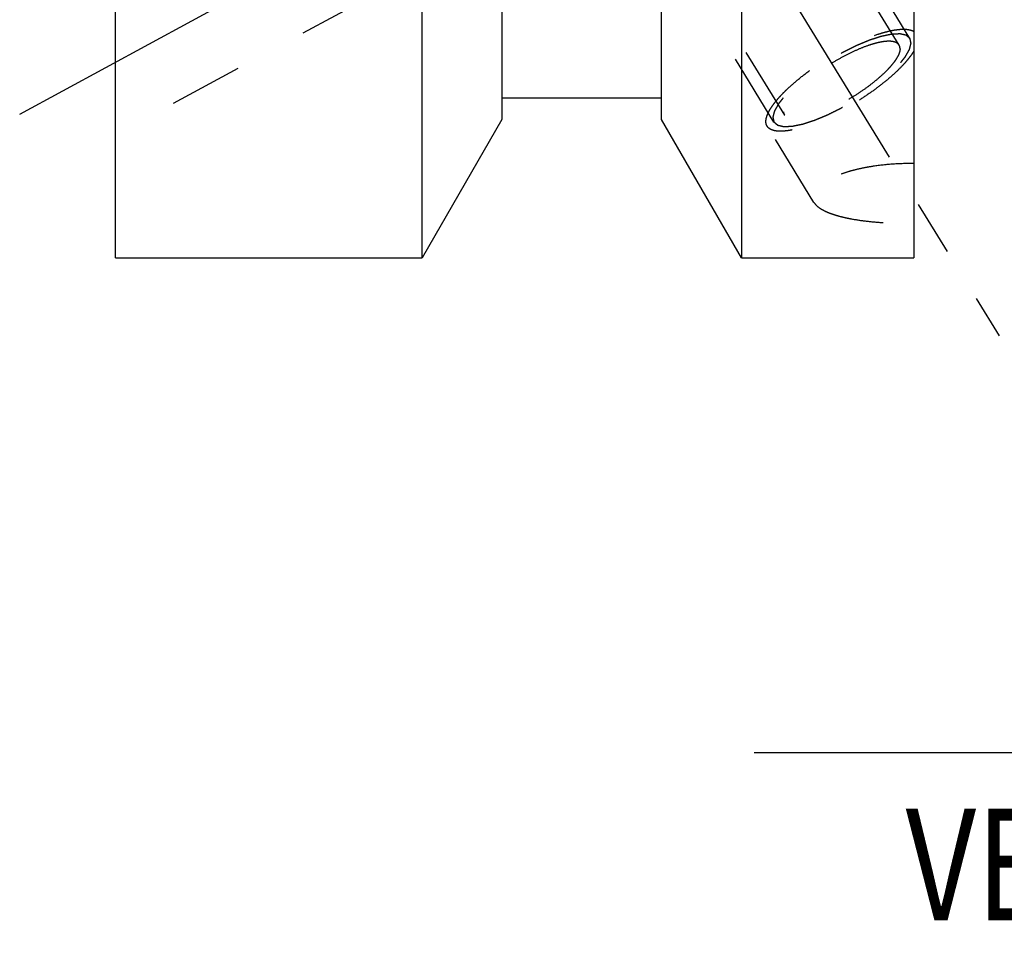
# Model space of a CAD drawing. Units: millimetres. Extents: x 0 to 420, y 0 to 297.
# Drawn here: x 169 to 200, y 104 to 133 of the extents above; entities that cross this region are included whole.
import ezdxf
from ezdxf.enums import TextEntityAlignment as Align

# ---------------------------------------------------------------- set-up
doc = ezdxf.new("R2010")
doc.units = ezdxf.units.MM
doc.header["$LTSCALE"] = 23.1
doc.linetypes.add('CENTER', pattern=[0.6, 0.375, -0.075, 0.075, -0.075])
doc.linetypes.add('HIDDEN', pattern=[0.2, 0.1, -0.1])
doc.layers.get('0').update_dxf_attribs({"linetype": 'CONTINUOUS'})
for name, color, linetype in [('30261823_DIM', 7, 'CONTINUOUS'), ('30338744_AXIS', 7, 'CONTINUOUS'), ('30338744_CL', 7, 'CONTINUOUS'), ('30338744_HL', 7, 'CONTINUOUS')]:
    doc.layers.add(name, color=color, linetype=linetype)
doc.styles.get("Standard").update_dxf_attribs({"font": 'TXT.SHX', "width": 0.7})
doc.dimstyles.new('DIMSTYLE_1', dxfattribs={"dimtxt": 3.5, "dimasz": 3.5, "dimexe": 0.18, "dimexo": 0.0625, "dimgap": 0.09, "dimtad": 1, "dimdec": 3, "dimdsep": 46, "dimtxsty": 'STANDARD', "dimblk": '_FILLED', "dimblk1": '_FILLED', "dimblk2": '_FILLED', "dimcen": 0.09, "dimclrt": 2, "dimadec": 0, "dimazin": 0, "dimtp": 0.1, "dimtm": 0.1, "dimtfac": 1, "dimtdec": 3, "dimtofl": 0, "dimtmove": 0, "dimatfit": 3, "dimldrblk": '_FILLED', "dimfxl": 1, "dimtolj": 1, "dimarcsym": 0})

# ---------------------------------------------------------------- blocks, each defined once
blk = doc.blocks.new('_FILLED')
at = {"color": 0, "linetype": 'BYBLOCK'}
blk.add_solid([(0, 0), (-1, 0.125), (-1, -0.125)], dxfattribs=at)
blk = doc.blocks.new('*D0')
at = {"layer": '30261823_DIM', "color": 3, "linetype": 'CONTINUOUS'}
for p, q in [((224.364, 156.987), (224.364, 108.508)), ((234.364, 157.008), (234.364, 108.508)), ((229.364, 110.008), (192.361, 110.008)), ((224.364, 110.008), (229.364, 110.008)), ((234.364, 110.008), (229.364, 110.008))]:
    blk.add_line(p, q, dxfattribs=at)
at = {"layer": '30261823_DIM', "color": 3, "linetype": 'CONTINUOUS', "xscale": 3.5, "yscale": 3.5, "zscale": 3.5, "rotation": 180}
blk.add_blockref('_FILLED', (224.364, 110.008), dxfattribs=at)
at = {"layer": '30261823_DIM', "color": 3, "linetype": 'CONTINUOUS', "xscale": 3.5, "yscale": 3.5, "zscale": 3.5}
blk.add_blockref('_FILLED', (234.364, 110.008), dxfattribs=at)
at = {"layer": '30261823_DIM', "color": 2, "linetype": 'CONTINUOUS'}
for s, width, p in [('10', 0.678571, (223.278, 110.883)), ('VERSTELLWEG', 0.80303, (223.278, 104.758))]:
    blk.add_text(s, height=3.5, dxfattribs=dict(at, width=width)).set_placement(p, align=Align.RIGHT)

msp = doc.modelspace()

# ---------------------------------------------------------------- linework, layer by layer
at = {"layer": '30338744_AXIS', "color": 3, "linetype": 'CENTER'}
for p, q in [((177.5497, 159.6575), (200.0326, 123.0644)), ((169.3626, 130.0084), (192.9287, 142.7937))]:
    msp.add_line(p, q, dxfattribs=at)
at = {"layer": '30338744_CL', "color": 7, "linetype": 'CONTINUOUS'}
for p, q in [((197.3639, 188.5084), (197.3639, 125.5084)), ((191.9639, 152.4718), (191.9639, 125.5084)), ((189.4639, 129.8385), (189.4639, 150.1105)), ((172.3639, 125.5084), (172.3639, 149.722)), ((181.9639, 125.5084), (181.9639, 148.9584)), ((184.4639, 148.9584), (184.4639, 129.8385)), ((189.4639, 130.5084), (184.4639, 130.5084)), ((184.4639, 129.8385), (181.9639, 125.5084)), ((191.9639, 125.5084), (189.4639, 129.8385)), ((172.3639, 125.5084), (181.9639, 125.5084)), ((191.9639, 125.5084), (197.3639, 125.5084))]:
    msp.add_line(p, q, dxfattribs=at)
at = {"layer": '30338744_HL', "color": 6, "linetype": 'HIDDEN'}
for p, q in [((196.9031, 132.1695), (184.7308, 151.9812)), ((197.244, 132.3789), (187.094, 148.899)), ((192.9838, 129.7614), (182.8338, 146.2815)), ((188.377, 138.0489), (172.3644, 129.3615)), ((193.3246, 129.9708), (188.3579, 138.0546)), ((194.2377, 127.243), (192.7708, 129.6305))]:
    msp.add_line(p, q, dxfattribs=at)
for points, knots in [([(192.7708, 129.6305), (192.7574, 129.6524), (192.7368, 129.7028), (192.729, 129.7884), (192.7424, 129.884), (192.7764, 129.989), (192.8303, 130.1029), (192.9038, 130.2251), (192.9962, 130.3545), (193.1069, 130.4902), (193.235, 130.6309), (193.4331, 130.8294), (193.7164, 131.0801), (194.0948, 131.3733), (194.5079, 131.6565), (194.9416, 131.9201), (195.3809, 132.155), (195.8106, 132.3531), (196.1584, 132.4859), (196.4205, 132.567), (196.5997, 132.613), (196.7661, 132.6458), (196.9182, 132.665), (197.0548, 132.6705), (197.175, 132.6623), (197.2778, 132.6402), (197.338, 132.6145), (197.3639, 132.5991)], [0, 0, 0, 0, 0.0130575, 0.0272175, 0.0433256, 0.0619093, 0.0832436, 0.1074317, 0.1344608, 0.1642367, 0.1966057, 0.2313677, 0.3070818, 0.3891763, 0.4751181, 0.5621982, 0.647657, 0.7288072, 0.8031601, 0.8371067, 0.8685854, 0.8974112, 0.9234493, 0.9466314, 0.9669803, 0.9846518, 1, 1, 1, 1]), ([(197.244, 132.3789), (197.2343, 132.387), (197.2198, 132.3992), (197.2005, 132.4155), (197.186, 132.4277), (197.1715, 132.4399), (197.1595, 132.45), (197.1498, 132.4582), (197.1438, 132.4633), (197.139, 132.4673), (197.1353, 132.4704), (197.1323, 132.4729), (197.1302, 132.4747), (197.129, 132.4757), (197.1283, 132.4766), (197.1265, 132.4768), (197.1246, 132.4773), (197.1211, 132.4781), (197.1161, 132.4792), (197.11, 132.4806), (197.102, 132.4824), (197.092, 132.4847), (197.0759, 132.4884), (197.0559, 132.493), (197.0318, 132.4985), (197.0077, 132.504), (196.9877, 132.5086), (196.9716, 132.5123), (196.9616, 132.5146), (196.9536, 132.5164), (196.9476, 132.5178), (196.9425, 132.5189), (196.939, 132.5198), (196.937, 132.5202), (196.9357, 132.5207), (196.9334, 132.5204), (196.9308, 132.5204), (196.9259, 132.5201), (196.9191, 132.5198), (196.911, 132.5195), (196.9, 132.519), (196.8864, 132.5184), (196.8646, 132.5175), (196.8373, 132.5163), (196.8045, 132.5149), (196.7718, 132.5135), (196.7445, 132.5124), (196.7227, 132.5114), (196.709, 132.5109), (196.6981, 132.5104), (196.6899, 132.5101), (196.6831, 132.5097), (196.6783, 132.5096), (196.6756, 132.5094), (196.6737, 132.5095), (196.671, 132.5088), (196.6676, 132.5081), (196.6616, 132.5069), (196.6531, 132.5051), (196.6428, 132.503), (196.6292, 132.5002), (196.6121, 132.4967), (196.5848, 132.491), (196.5507, 132.484), (196.5098, 132.4755), (196.4688, 132.4671), (196.4347, 132.46), (196.4074, 132.4544), (196.3869, 132.4501), (196.3698, 132.4466), (196.3579, 132.4442), (196.351, 132.4427), (196.3462, 132.4419), (196.3401, 132.4398), (196.3325, 132.4374), (196.319, 132.433), (196.2998, 132.4268), (196.2767, 132.4193), (196.246, 132.4094), (196.2075, 132.397), (196.1613, 132.3821), (196.1152, 132.3672), (196.0767, 132.3547), (196.0459, 132.3448), (196.0229, 132.3374), (196.0036, 132.3311), (195.9902, 132.3268), (195.9824, 132.3243), (195.9769, 132.3227), (195.9704, 132.3198), (195.9621, 132.3164), (195.9474, 132.3103), (195.9264, 132.3016), (195.9013, 132.2912), (195.8678, 132.2773), (195.8259, 132.2599), (195.7756, 132.239), (195.7254, 132.2181), (195.6835, 132.2008), (195.65, 132.1868), (195.6249, 132.1764), (195.6039, 132.1677), (195.5893, 132.1617), (195.5808, 132.1581), (195.5747, 132.1557), (195.568, 132.1522), (195.5593, 132.148), (195.544, 132.1403), (195.5221, 132.1295), (195.4959, 132.1165), (195.4609, 132.0991), (195.4172, 132.0775), (195.3647, 132.0514), (195.3123, 132.0254), (195.2686, 132.0037), (195.2336, 131.9863), (195.2074, 131.9733), (195.1855, 131.9625), (195.168, 131.9537), (195.155, 131.9476), (195.1415, 131.9395), (195.1237, 131.9294), (195.1013, 131.9165), (195.0745, 131.9011), (195.0388, 131.8806), (194.9942, 131.855), (194.9406, 131.8242), (194.887, 131.7934), (194.8334, 131.7626), (194.7888, 131.7369), (194.7575, 131.719), (194.7397, 131.7087), (194.726, 131.7012), (194.7136, 131.6927), (194.6966, 131.6817), (194.667, 131.6622), (194.6246, 131.6345), (194.5739, 131.6012), (194.5231, 131.568), (194.4723, 131.5347), (194.4215, 131.5014), (194.3792, 131.4737), (194.3495, 131.4543), (194.3327, 131.4431), (194.3196, 131.435), (194.3082, 131.4261), (194.2924, 131.4144), (194.2651, 131.394), (194.2258, 131.3648), (194.1788, 131.3298), (194.1318, 131.2948), (194.0848, 131.2598), (194.0456, 131.2306), (194.0143, 131.2073), (193.9908, 131.1897), (193.9712, 131.1752), (193.9575, 131.1649), (193.9497, 131.1591), (193.9436, 131.1547), (193.9386, 131.1503), (193.9317, 131.1444), (193.9196, 131.1341), (193.9023, 131.1193), (193.8816, 131.1016), (193.854, 131.078), (193.8194, 131.0485), (193.778, 131.0131), (193.7366, 130.9777), (193.702, 130.9481), (193.6744, 130.9245), (193.6537, 130.9068), (193.6364, 130.8921), (193.6243, 130.8817), (193.6175, 130.8758), (193.612, 130.8714), (193.6079, 130.867), (193.602, 130.8612), (193.5919, 130.8509), (193.5774, 130.8363), (193.56, 130.8188), (193.5368, 130.7954), (193.5077, 130.7662), (193.4729, 130.7311), (193.4381, 130.6961), (193.4091, 130.6668), (193.3858, 130.6435), (193.3713, 130.6288), (193.3597, 130.6172), (193.351, 130.6084), (193.3437, 130.6011), (193.338, 130.5953), (193.3333, 130.5907), (193.3305, 130.5869), (193.326, 130.5815), (193.3208, 130.5748), (193.3143, 130.5667), (193.3058, 130.556), (193.2951, 130.5426), (193.278, 130.5212), (193.2566, 130.4944), (193.2309, 130.4622), (193.2052, 130.4301), (193.1838, 130.4033), (193.1667, 130.3818), (193.156, 130.3684), (193.1474, 130.3577), (193.141, 130.3497), (193.1357, 130.343), (193.1319, 130.3383), (193.1298, 130.3356), (193.128, 130.3335), (193.1272, 130.3318), (193.1258, 130.3294), (193.1235, 130.3252), (193.1201, 130.3193), (193.116, 130.3121), (193.1106, 130.3025), (193.1038, 130.2906), (193.093, 130.2715), (193.0795, 130.2476), (193.0633, 130.219), (193.0471, 130.1903), (193.0335, 130.1664), (193.0227, 130.1473), (193.016, 130.1354), (193.0106, 130.1259), (193.0065, 130.1187), (193.0032, 130.1127), (193.0007, 130.1085), (192.9995, 130.1062), (192.9982, 130.1043), (192.9981, 130.1029), (192.9975, 130.1008), (192.9966, 130.0974), (192.9953, 130.0923), (192.9938, 130.0863), (192.9917, 130.0783), (192.9892, 130.0683), (192.9851, 130.0522), (192.98, 130.0322), (192.9738, 130.0081), (192.9677, 129.9841), (192.9625, 129.964), (192.9584, 129.948), (192.9559, 129.938), (192.9538, 129.93), (192.9523, 129.924), (192.951, 129.919), (192.9501, 129.9154), (192.9496, 129.9135), (192.949, 129.9118), (192.9495, 129.9108), (192.9498, 129.9092), (192.9505, 129.9065), (192.9514, 129.9025), (192.9525, 129.8978), (192.9539, 129.8915), (192.9557, 129.8837), (192.9586, 129.8712), (192.9622, 129.8555), (192.9665, 129.8367), (192.9708, 129.8179), (192.9766, 129.7928), (192.9809, 129.7739), (192.9838, 129.7614)], [0, 0, 0, 0, 0.015625, 0.0234375, 0.03125, 0.0390625, 0.046875, 0.0507812, 0.0546875, 0.0566406, 0.0585938, 0.0605469, 0.0615234, 0.0620117, 0.0625, 0.0629883, 0.0634766, 0.0644531, 0.0664062, 0.0683594, 0.0703125, 0.0742188, 0.078125, 0.0859375, 0.09375, 0.1015625, 0.109375, 0.1132812, 0.1171875, 0.1191406, 0.1210938, 0.1230469, 0.1240234, 0.1245117, 0.125, 0.1254883, 0.1259766, 0.1269531, 0.1289062, 0.1308594, 0.1328125, 0.1367188, 0.140625, 0.1484375, 0.15625, 0.1640625, 0.171875, 0.1757812, 0.1796875, 0.1816406, 0.1835938, 0.1855469, 0.1865234, 0.1870117, 0.1875, 0.1879883, 0.1884766, 0.1894531, 0.1914062, 0.1933594, 0.1953125, 0.1992188, 0.203125, 0.2109375, 0.21875, 0.2265625, 0.234375, 0.2382812, 0.2421875, 0.2460938, 0.2480469, 0.2490234, 0.25, 0.2509766, 0.2519531, 0.2539062, 0.2578125, 0.2617188, 0.265625, 0.2734375, 0.28125, 0.2890625, 0.296875, 0.3007812, 0.3046875, 0.3085938, 0.3105469, 0.3115234, 0.3125, 0.3134766, 0.3144531, 0.3164062, 0.3203125, 0.3242188, 0.328125, 0.3359375, 0.34375, 0.3515625, 0.359375, 0.3632812, 0.3671875, 0.3710938, 0.3730469, 0.3740234, 0.375, 0.3759766, 0.3769531, 0.3789062, 0.3828125, 0.3867188, 0.390625, 0.3984375, 0.40625, 0.4140625, 0.421875, 0.4257812, 0.4296875, 0.4335938, 0.4355469, 0.4375, 0.4394531, 0.4414062, 0.4453125, 0.4492188, 0.453125, 0.4609375, 0.46875, 0.4765625, 0.484375, 0.4921875, 0.4960938, 0.4980469, 0.5, 0.5019531, 0.5039062, 0.5078125, 0.515625, 0.5234375, 0.53125, 0.5390625, 0.546875, 0.5546875, 0.5585938, 0.5605469, 0.5625, 0.5644531, 0.5664062, 0.5703125, 0.578125, 0.5859375, 0.59375, 0.6015625, 0.609375, 0.6132812, 0.6171875, 0.6210938, 0.6230469, 0.6240234, 0.625, 0.6259766, 0.6269531, 0.6289062, 0.6328125, 0.6367188, 0.640625, 0.6484375, 0.65625, 0.6640625, 0.671875, 0.6757812, 0.6796875, 0.6835938, 0.6855469, 0.6865234, 0.6875, 0.6884766, 0.6894531, 0.6914062, 0.6953125, 0.6992188, 0.703125, 0.7109375, 0.71875, 0.7265625, 0.734375, 0.7382812, 0.7421875, 0.7441406, 0.7460938, 0.7480469, 0.7490234, 0.75, 0.7509766, 0.7519531, 0.7539062, 0.7558594, 0.7578125, 0.7617188, 0.765625, 0.7734375, 0.78125, 0.7890625, 0.796875, 0.8007812, 0.8046875, 0.8066406, 0.8085938, 0.8105469, 0.8115234, 0.8120117, 0.8125, 0.8129883, 0.8134766, 0.8144531, 0.8164062, 0.8183594, 0.8203125, 0.8242188, 0.828125, 0.8359375, 0.84375, 0.8515625, 0.859375, 0.8632812, 0.8671875, 0.8691406, 0.8710938, 0.8730469, 0.8740234, 0.8745117, 0.875, 0.8754883, 0.8759766, 0.8769531, 0.8789062, 0.8808594, 0.8828125, 0.8867188, 0.890625, 0.8984375, 0.90625, 0.9140625, 0.921875, 0.9257812, 0.9296875, 0.9316406, 0.9335938, 0.9355469, 0.9365234, 0.9370117, 0.9375, 0.9379883, 0.9384766, 0.9394531, 0.9414062, 0.9433594, 0.9453125, 0.9492188, 0.953125, 0.9609375, 0.96875, 0.9765625, 0.984375, 1, 1, 1, 1]), ([(192.9838, 129.7614), (192.9935, 129.7533), (193.0079, 129.7411), (193.0272, 129.7248), (193.0417, 129.7126), (193.0562, 129.7004), (193.0683, 129.6902), (193.0779, 129.6821), (193.084, 129.677), (193.0888, 129.6729), (193.0924, 129.6699), (193.0955, 129.6674), (193.0975, 129.6655), (193.0988, 129.6646), (193.0995, 129.6637), (193.1012, 129.6635), (193.1031, 129.663), (193.1067, 129.6622), (193.1117, 129.661), (193.1177, 129.6597), (193.1257, 129.6578), (193.1358, 129.6555), (193.1518, 129.6519), (193.1719, 129.6473), (193.196, 129.6418), (193.22, 129.6362), (193.2401, 129.6317), (193.2561, 129.628), (193.2662, 129.6257), (193.2742, 129.6239), (193.2802, 129.6225), (193.2852, 129.6213), (193.2887, 129.6205), (193.2908, 129.6201), (193.2921, 129.6196), (193.2943, 129.6198), (193.297, 129.6199), (193.3018, 129.6201), (193.3086, 129.6204), (193.3168, 129.6208), (193.3277, 129.6212), (193.3414, 129.6218), (193.3632, 129.6228), (193.3905, 129.6239), (193.4232, 129.6253), (193.456, 129.6267), (193.4833, 129.6279), (193.5051, 129.6288), (193.5187, 129.6294), (193.5297, 129.6299), (193.5378, 129.6302), (193.5447, 129.6305), (193.5494, 129.6307), (193.5522, 129.6309), (193.5541, 129.6308), (193.5568, 129.6315), (193.5602, 129.6321), (193.5662, 129.6334), (193.5747, 129.6351), (193.5849, 129.6373), (193.5986, 129.6401), (193.6156, 129.6436), (193.6429, 129.6492), (193.6771, 129.6563), (193.718, 129.6648), (193.7589, 129.6732), (193.7931, 129.6803), (193.8204, 129.6859), (193.8408, 129.6901), (193.8579, 129.6937), (193.8698, 129.6961), (193.8767, 129.6976), (193.8816, 129.6984), (193.8876, 129.7005), (193.8952, 129.7029), (193.9087, 129.7073), (193.9279, 129.7135), (193.951, 129.7209), (193.9818, 129.7309), (194.0203, 129.7433), (194.0664, 129.7582), (194.1126, 129.7731), (194.151, 129.7855), (194.1818, 129.7955), (194.2049, 129.8029), (194.2241, 129.8091), (194.2376, 129.8134), (194.2453, 129.816), (194.2509, 129.8176), (194.2574, 129.8205), (194.2657, 129.8239), (194.2804, 129.83), (194.3013, 129.8387), (194.3265, 129.8491), (194.36, 129.863), (194.4018, 129.8804), (194.4521, 129.9013), (194.5024, 129.9221), (194.5443, 129.9395), (194.5778, 129.9534), (194.6029, 129.9638), (194.6239, 129.9726), (194.6385, 129.9786), (194.6469, 129.9822), (194.6531, 129.9845), (194.6598, 129.988), (194.6685, 129.9923), (194.6838, 129.9999), (194.7056, 130.0107), (194.7319, 130.0238), (194.7668, 130.0411), (194.8106, 130.0628), (194.863, 130.0888), (194.9155, 130.1149), (194.9592, 130.1366), (194.9942, 130.1539), (195.0204, 130.167), (195.0422, 130.1777), (195.0598, 130.1866), (195.0728, 130.1926), (195.0863, 130.2008), (195.1041, 130.2109), (195.1264, 130.2238), (195.1532, 130.2391), (195.1889, 130.2597), (195.2336, 130.2853), (195.2872, 130.3161), (195.3408, 130.3469), (195.3944, 130.3776), (195.439, 130.4033), (195.4703, 130.4212), (195.4881, 130.4316), (195.5017, 130.439), (195.5142, 130.4476), (195.5312, 130.4586), (195.5608, 130.478), (195.6031, 130.5058), (195.6539, 130.539), (195.7047, 130.5723), (195.7555, 130.6056), (195.8063, 130.6389), (195.8486, 130.6666), (195.8783, 130.686), (195.8951, 130.6971), (195.9081, 130.7053), (195.9196, 130.7142), (195.9353, 130.7258), (195.9627, 130.7463), (196.0019, 130.7754), (196.0489, 130.8105), (196.0959, 130.8455), (196.1429, 130.8805), (196.1821, 130.9097), (196.2135, 130.933), (196.237, 130.9505), (196.2565, 130.9651), (196.2703, 130.9753), (196.2781, 130.9812), (196.2842, 130.9855), (196.2891, 130.99), (196.2961, 130.9959), (196.3081, 131.0062), (196.3254, 131.0209), (196.3461, 131.0387), (196.3738, 131.0623), (196.4083, 131.0918), (196.4498, 131.1272), (196.4912, 131.1626), (196.5257, 131.1921), (196.5534, 131.2157), (196.5741, 131.2334), (196.5913, 131.2482), (196.6035, 131.2585), (196.6103, 131.2644), (196.6158, 131.2689), (196.6198, 131.2732), (196.6257, 131.2791), (196.6358, 131.2893), (196.6504, 131.3039), (196.6678, 131.3215), (196.691, 131.3448), (196.72, 131.3741), (196.7549, 131.4091), (196.7897, 131.4442), (196.8187, 131.4734), (196.8419, 131.4968), (196.8564, 131.5114), (196.8681, 131.5231), (196.8767, 131.5319), (196.8841, 131.5392), (196.8897, 131.545), (196.8945, 131.5495), (196.8973, 131.5534), (196.9017, 131.5588), (196.907, 131.5655), (196.9134, 131.5735), (196.922, 131.5842), (196.9327, 131.5976), (196.9498, 131.6191), (196.9712, 131.6459), (196.9969, 131.678), (197.0226, 131.7102), (197.044, 131.737), (197.0611, 131.7584), (197.0718, 131.7718), (197.0803, 131.7826), (197.0868, 131.7906), (197.0921, 131.7973), (197.0959, 131.802), (197.0979, 131.8047), (197.0998, 131.8067), (197.1006, 131.8085), (197.102, 131.8109), (197.1043, 131.815), (197.1077, 131.821), (197.1118, 131.8282), (197.1172, 131.8377), (197.1239, 131.8497), (197.1347, 131.8688), (197.1483, 131.8926), (197.1645, 131.9213), (197.1807, 131.9499), (197.1942, 131.9738), (197.205, 131.9929), (197.2118, 132.0049), (197.2172, 132.0144), (197.2213, 132.0216), (197.2246, 132.0275), (197.227, 132.0317), (197.2283, 132.0341), (197.2295, 132.036), (197.2297, 132.0374), (197.2303, 132.0394), (197.2311, 132.0429), (197.2324, 132.0479), (197.234, 132.0539), (197.236, 132.062), (197.2386, 132.072), (197.2427, 132.088), (197.2478, 132.1081), (197.254, 132.1321), (197.2601, 132.1562), (197.2652, 132.1762), (197.2693, 132.1923), (197.2719, 132.2023), (197.2739, 132.2103), (197.2755, 132.2163), (197.2767, 132.2213), (197.2777, 132.2248), (197.2781, 132.2268), (197.2787, 132.2284), (197.2782, 132.2295), (197.278, 132.2311), (197.2773, 132.2338), (197.2764, 132.2377), (197.2753, 132.2424), (197.2739, 132.2487), (197.2721, 132.2566), (197.2692, 132.2691), (197.2656, 132.2848), (197.2613, 132.3036), (197.2569, 132.3224), (197.2512, 132.3475), (197.2468, 132.3663), (197.244, 132.3789)], [0, 0, 0, 0, 0.015625, 0.0234375, 0.03125, 0.0390625, 0.046875, 0.0507812, 0.0546875, 0.0566406, 0.0585938, 0.0605469, 0.0615234, 0.0620117, 0.0625, 0.0629883, 0.0634766, 0.0644531, 0.0664062, 0.0683594, 0.0703125, 0.0742188, 0.078125, 0.0859375, 0.09375, 0.1015625, 0.109375, 0.1132812, 0.1171875, 0.1191406, 0.1210938, 0.1230469, 0.1240234, 0.1245117, 0.125, 0.1254883, 0.1259766, 0.1269531, 0.1289062, 0.1308594, 0.1328125, 0.1367188, 0.140625, 0.1484375, 0.15625, 0.1640625, 0.171875, 0.1757812, 0.1796875, 0.1816406, 0.1835938, 0.1855469, 0.1865234, 0.1870117, 0.1875, 0.1879883, 0.1884766, 0.1894531, 0.1914062, 0.1933594, 0.1953125, 0.1992188, 0.203125, 0.2109375, 0.21875, 0.2265625, 0.234375, 0.2382812, 0.2421875, 0.2460938, 0.2480469, 0.2490234, 0.25, 0.2509766, 0.2519531, 0.2539062, 0.2578125, 0.2617188, 0.265625, 0.2734375, 0.28125, 0.2890625, 0.296875, 0.3007812, 0.3046875, 0.3085938, 0.3105469, 0.3115234, 0.3125, 0.3134766, 0.3144531, 0.3164062, 0.3203125, 0.3242188, 0.328125, 0.3359375, 0.34375, 0.3515625, 0.359375, 0.3632812, 0.3671875, 0.3710938, 0.3730469, 0.3740234, 0.375, 0.3759766, 0.3769531, 0.3789062, 0.3828125, 0.3867188, 0.390625, 0.3984375, 0.40625, 0.4140625, 0.421875, 0.4257812, 0.4296875, 0.4335938, 0.4355469, 0.4375, 0.4394531, 0.4414062, 0.4453125, 0.4492188, 0.453125, 0.4609375, 0.46875, 0.4765625, 0.484375, 0.4921875, 0.4960938, 0.4980469, 0.5, 0.5019531, 0.5039062, 0.5078125, 0.515625, 0.5234375, 0.53125, 0.5390625, 0.546875, 0.5546875, 0.5585938, 0.5605469, 0.5625, 0.5644531, 0.5664062, 0.5703125, 0.578125, 0.5859375, 0.59375, 0.6015625, 0.609375, 0.6132812, 0.6171875, 0.6210938, 0.6230469, 0.6240234, 0.625, 0.6259766, 0.6269531, 0.6289062, 0.6328125, 0.6367188, 0.640625, 0.6484375, 0.65625, 0.6640625, 0.671875, 0.6757812, 0.6796875, 0.6835938, 0.6855469, 0.6865234, 0.6875, 0.6884766, 0.6894531, 0.6914062, 0.6953125, 0.6992188, 0.703125, 0.7109375, 0.71875, 0.7265625, 0.734375, 0.7382812, 0.7421875, 0.7441406, 0.7460938, 0.7480469, 0.7490234, 0.75, 0.7509766, 0.7519531, 0.7539062, 0.7558594, 0.7578125, 0.7617188, 0.765625, 0.7734375, 0.78125, 0.7890625, 0.796875, 0.8007812, 0.8046875, 0.8066406, 0.8085938, 0.8105469, 0.8115234, 0.8120117, 0.8125, 0.8129883, 0.8134766, 0.8144531, 0.8164062, 0.8183594, 0.8203125, 0.8242188, 0.828125, 0.8359375, 0.84375, 0.8515625, 0.859375, 0.8632812, 0.8671875, 0.8691406, 0.8710938, 0.8730469, 0.8740234, 0.8745117, 0.875, 0.8754883, 0.8759766, 0.8769531, 0.8789062, 0.8808594, 0.8828125, 0.8867188, 0.890625, 0.8984375, 0.90625, 0.9140625, 0.921875, 0.9257812, 0.9296875, 0.9316406, 0.9335938, 0.9355469, 0.9365234, 0.9370117, 0.9375, 0.9379883, 0.9384766, 0.9394531, 0.9414062, 0.9433594, 0.9453125, 0.9492188, 0.953125, 0.9609375, 0.96875, 0.9765625, 0.984375, 1, 1, 1, 1]), ([(196.9031, 132.1695), (196.893, 132.186), (196.8661, 132.2171), (196.8112, 132.2518), (196.7424, 132.2757), (196.6603, 132.289), (196.5654, 132.292), (196.4583, 132.2847), (196.3399, 132.2672), (196.211, 132.2395), (196.0729, 132.2019), (195.8719, 132.1371), (195.6065, 132.0329), (195.2797, 131.8794), (194.947, 131.6988), (194.6197, 131.4974), (194.3089, 131.2819), (194.0251, 131.0597), (193.8131, 130.8701), (193.6653, 130.7202), (193.57, 130.6141), (193.4879, 130.5119), (193.4194, 130.4145), (193.3653, 130.3226), (193.3259, 130.237), (193.3016, 130.1581), (193.2952, 130.1071), (193.2952, 130.0835)], [0, 0, 0, 0, 0.0129941, 0.0270674, 0.0430513, 0.0614676, 0.0825919, 0.1065302, 0.1332744, 0.1627364, 0.1947691, 0.2291799, 0.3041785, 0.3855964, 0.4709695, 0.5576555, 0.6429548, 0.7242283, 0.7990186, 0.8333044, 0.8652006, 0.8945168, 0.9211087, 0.9448918, 0.9658634, 0.9841371, 1, 1, 1, 1]), ([(197.3639, 131.9825), (197.3414, 131.9448), (197.291, 131.8675), (197.2045, 131.7517), (197.104, 131.6313), (196.9474, 131.4605), (196.721, 131.2424), (196.4145, 130.9829), (196.0735, 130.7254), (195.7071, 130.4768), (195.325, 130.2437), (194.9375, 130.0323), (194.5549, 129.8483), (194.1875, 129.6966), (193.8935, 129.5973), (193.6734, 129.5383), (193.5232, 129.5057), (193.3836, 129.4836), (193.2556, 129.472), (193.1399, 129.4711), (193.0372, 129.4809), (192.9482, 129.5013), (192.8731, 129.5327), (192.8127, 129.5751), (192.7826, 129.6114), (192.7708, 129.6305)], [0, 0, 0, 0, 0.0241556, 0.0506587, 0.0794252, 0.110334, 0.1779468, 0.2520567, 0.3309433, 0.41271, 0.4953596, 0.5768643, 0.6552357, 0.7285957, 0.7952529, 0.8256196, 0.8538096, 0.8797107, 0.9032489, 0.9243996, 0.9432055, 0.9598034, 0.9744643, 0.9876419, 1, 1, 1, 1]), ([(196.9325, 132.0568), (196.9325, 132.0331), (196.9262, 131.9821), (196.9018, 131.9033), (196.8624, 131.8176), (196.8083, 131.7258), (196.7399, 131.6283), (196.6577, 131.5262), (196.5624, 131.4201), (196.4147, 131.2702), (196.2027, 131.0806), (195.9189, 130.8584), (195.6081, 130.6429), (195.2808, 130.4414), (194.9481, 130.2609), (194.6213, 130.1073), (194.3559, 130.0032), (194.1549, 129.9384), (194.0167, 129.9008), (193.8879, 129.8731), (193.7695, 129.8555), (193.6624, 129.8482), (193.5675, 129.8512), (193.4854, 129.8646), (193.4166, 129.8884), (193.3617, 129.9231), (193.3348, 129.9543), (193.3246, 129.9708)], [0, 0, 0, 0, 0.0158629, 0.0341366, 0.0551082, 0.0788913, 0.1054832, 0.1347994, 0.1666956, 0.2009814, 0.2757717, 0.3570452, 0.4423445, 0.5290305, 0.6144036, 0.6958215, 0.7708201, 0.8052309, 0.8372636, 0.8667256, 0.8934698, 0.9174081, 0.9385324, 0.9569487, 0.9729326, 0.9870059, 1, 1, 1, 1]), ([(196.9325, 132.0568), (196.9325, 132.0771), (196.9283, 132.1166), (196.913, 132.1534), (196.9031, 132.1695)], [0, 0, 0, 0, 0.5189667, 1, 1, 1, 1]), ([(193.3246, 129.9708), (193.3147, 129.9869), (193.2994, 130.0237), (193.2952, 130.0631), (193.2952, 130.0835)], [0, 0, 0, 0, 0.4810333, 1, 1, 1, 1]), ([(197.3639, 128.4613), (197.1489, 128.4631), (196.7238, 128.4507), (196.2005, 128.3949), (195.7988, 128.325), (195.5156, 128.2618), (195.2502, 128.1878), (195.0063, 128.104), (194.7875, 128.0113), (194.5976, 127.9113), (194.4398, 127.8055), (194.3335, 127.7102), (194.2693, 127.6319), (194.2331, 127.5751), (194.207, 127.5182), (194.1915, 127.4613), (194.1867, 127.4048), (194.1927, 127.349), (194.2095, 127.2944), (194.2272, 127.26), (194.2375, 127.2433)], [0, 0, 0, 0, 0.1745427, 0.3447977, 0.426682, 0.505411, 0.5801933, 0.6502149, 0.7146761, 0.772854, 0.8242025, 0.8685131, 0.8881472, 0.9062447, 0.9230167, 0.9387631, 0.9538732, 0.968803, 0.9840302, 1, 1, 1, 1]), ([(194.2375, 127.2433), (194.2558, 127.2136), (194.3033, 127.1552), (194.3956, 127.078), (194.5115, 127.0061), (194.6495, 126.9397), (194.8081, 126.879), (194.9853, 126.824), (195.1792, 126.7748), (195.4646, 126.7155), (195.8493, 126.6576), (196.3358, 126.6108), (196.8446, 126.5844), (197.1898, 126.5798), (197.3639, 126.5807)], [0, 0, 0, 0, 0.0319497, 0.0683876, 0.1099218, 0.1567268, 0.208693, 0.26553, 0.3268369, 0.3921486, 0.5327739, 0.6834321, 0.8403284, 1, 1, 1, 1])]:
    msp.add_open_spline(points, degree=3, knots=knots, dxfattribs=at)

# ---------------------------------------------------------------- dimensions: what is measured, and where the dimension line sits
at = {"layer": '30261823_DIM', "color": 3, "linetype": 'CONTINUOUS'}
dim = msp.add_linear_dim(base=(234.3639, 110.0084), p1=(224.3639, 156.987), p2=(234.3639, 157.0084), text='<>\\PVERSTELLWEG', dimstyle='DIMSTYLE_1', dxfattribs=at)
dim.commit()
dim.dimension.update_dxf_attribs({"geometry": '*D0', "text_midpoint": (189.9863, 109.5709), "dimtype": 160})

doc.saveas('drawing.dxf')
